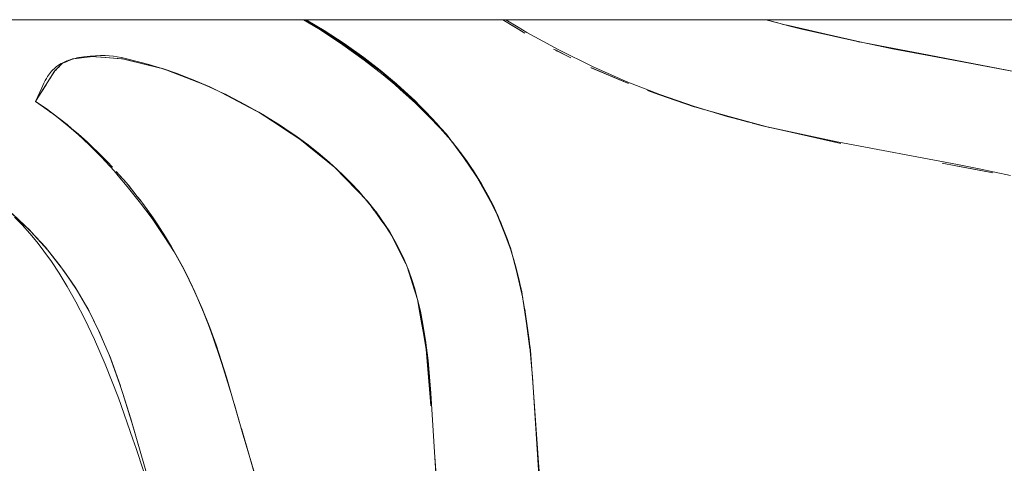
# Model space of a CAD drawing. Units: millimetres. Extents: x -2070 to 2070, y -3800 to 3800.
# Drawn here: x -255 to -198, y -131 to -105 of the extents above; entities that cross this region are included whole.
import ezdxf

# ---------------------------------------------------------------- set-up
doc = ezdxf.new("R2010")
doc.units = ezdxf.units.MM
doc.layers.add('EF-Swing-Component-Frame-Beam-Timber', color=7, linetype='Continuous', lineweight=5)
doc.layers.add('None', color=7, linetype='Continuous', lineweight=5)

# ---------------------------------------------------------------- blocks, each defined once
blk = doc.blocks.new('Group')
at = {"layer": 'EF-Swing-Component-Frame-Beam-Timber', "color": 7, "linetype": 'Continuous', "lineweight": 5, "transparency": 33554687}
blk.add_line((-2050, -105), (2050, -105), dxfattribs=at)
at = {"layer": 'None', "color": 93, "linetype": 'Continuous', "lineweight": 5, "true_color": 0x66cc66, "transparency": 33554687}
for p, q in [((-226.206, -105.481), (-225.713, -105.786)), ((-210.503, -105.32), (-210.324, -105.361)), ((-210.324, -105.361), (-206.403, -106.265)), ((-224.05, -106.701), (-223.903, -106.777)), ((-206.404, -106.265), (-206.294, -106.29)), ((-205.399, -106.461), (-205.357, -106.47)), ((-205.355, -106.471), (-203.095, -106.901)), ((-223.844, -106.807), (-223.83, -106.814)), ((-223.83, -106.814), (-223.817, -106.821)), ((-223.817, -106.821), (-223.806, -106.826)), ((-202.266, -107.059), (-202.266, -107.059)), ((-247.515, -107.637), (-246.864, -107.795)), ((-246.864, -107.795), (-246.756, -107.822)), ((-221.872, -107.782), (-219.695, -108.698)), ((-221.861, -107.787), (-219.889, -108.616)), ((-253.301, -108.514), (-253.248, -108.431)), ((-253.248, -108.431), (-253.191, -108.341)), ((-253.191, -108.341), (-253.128, -108.241)), ((-253.128, -108.241), (-253.058, -108.129)), ((-253.058, -108.129), (-252.977, -108.002)), ((-246.468, -107.918), (-246.108, -108.058)), ((-246.107, -108.058), (-245.203, -108.409)), ((-245.203, -108.409), (-244.453, -108.7)), ((-253.68, -109.114), (-253.503, -108.833)), ((-253.503, -108.833), (-253.447, -108.745)), ((-253.447, -108.745), (-253.394, -108.661)), ((-253.394, -108.661), (-253.349, -108.59)), ((-253.349, -108.59), (-253.301, -108.514)), ((-253.919, -109.491), (-253.68, -109.114)), ((-243.586, -109.087), (-243.312, -109.23)), ((-243.311, -109.23), (-242.946, -109.42)), ((-242.946, -109.421), (-242.942, -109.423)), ((-242.942, -109.423), (-241.966, -109.931)), ((-232.476, -109.371), (-231.623, -110.165)), ((-218.592, -109.115), (-217.892, -109.355)), ((-254.079, -109.743), (-253.176, -110.376)), ((-253.46, -110.163), (-253.456, -110.165)), ((-253.455, -110.167), (-253.18, -110.374)), ((-241.672, -110.085), (-241.191, -110.335)), ((-232.096, -109.673), (-231.773, -110.017)), ((-216.529, -109.814), (-215.549, -110.139)), ((-215.554, -110.138), (-215.546, -110.14)), ((-252.79, -110.667), (-252.241, -111.081)), ((-241.099, -110.388), (-241.041, -110.426)), ((-241.041, -110.426), (-239.977, -111.124)), ((-214.713, -110.391), (-211.519, -111.246)), ((-214.613, -110.421), (-212.744, -110.934)), ((-214.613, -110.421), (-212.744, -110.934)), ((-214.59, -110.428), (-213.75, -110.657)), ((-239.977, -111.124), (-239.284, -111.58)), ((-231.026, -110.792), (-229.807, -112.217)), ((-230.585, -111.282), (-230.27, -111.618)), ((-211.653, -111.22), (-210.28, -111.529)), ((-239.276, -111.585), (-239.005, -111.763)), ((-250.966, -112.192), (-250.297, -112.847)), ((-238.309, -112.284), (-238.306, -112.288)), ((-238.305, -112.288), (-237.732, -112.75)), ((-230.018, -111.971), (-229.913, -112.098)), ((-236.69, -113.595), (-236.281, -114.018)), ((-228.828, -113.559), (-228.72, -113.704)), ((-201.497, -113.32), (-200.721, -113.467)), ((-200.721, -113.467), (-200.575, -113.494)), ((-200.575, -113.494), (-199.37, -113.721)), ((-236.281, -114.018), (-236.279, -114.02)), ((-236.279, -114.02), (-235.835, -114.479)), ((-228.72, -113.704), (-228.671, -113.791)), ((-248.734, -114.547), (-248.725, -114.558)), ((-248.725, -114.558), (-248.716, -114.569)), ((-248.716, -114.569), (-248.707, -114.581)), ((-235.835, -114.479), (-235.367, -114.963)), ((-228.182, -114.583), (-227.189, -116.545)), ((-228.169, -114.605), (-227.448, -115.973)), ((-228.169, -114.605), (-227.448, -115.973)), ((-235.367, -114.963), (-235.365, -114.964)), ((-235.365, -114.965), (-235.004, -115.338)), ((-247.991, -115.482), (-247.904, -115.591)), ((-247.991, -115.482), (-247.911, -115.582)), ((-247.911, -115.582), (-247.904, -115.591)), ((-227.441, -115.989), (-227.423, -116.02)), ((-227.423, -116.02), (-227.405, -116.067)), ((-234.084, -116.552), (-233.771, -116.986)), ((-246.578, -117.536), (-246.577, -117.537)), ((-246.577, -117.537), (-246.575, -117.54)), ((-233.434, -117.517), (-233.425, -117.535)), ((-233.425, -117.535), (-233.195, -117.988)), ((-233.195, -117.988), (-232.788, -118.79)), ((-226.62, -118.036), (-226.545, -118.225)), ((-246.029, -118.449), (-246.028, -118.451)), ((-246.028, -118.452), (-245.646, -119.148)), ((-226.545, -118.224), (-226.498, -118.406)), ((-245.609, -119.223), (-245.188, -120.04)), ((-232.788, -118.79), (-232.605, -119.152)), ((-232.605, -119.152), (-232.564, -119.232)), ((-226.349, -118.905), (-225.821, -121.14)), ((-225.961, -120.449), (-225.898, -120.691)), ((-232.063, -120.797), (-232.061, -120.802)), ((-232.061, -120.803), (-231.927, -121.221)), ((-225.898, -120.691), (-225.868, -120.888)), ((-231.805, -121.916), (-231.673, -122.668)), ((-225.718, -121.734), (-225.41, -124.087)), ((-225.45, -123.665), (-225.376, -124.155)), ((-225.376, -124.155), (-225.297, -125.27)), ((-231.365, -124.772), (-231.213, -126.652)), ((-242.81, -126.401), (-242.81, -126.401)), ((-231.213, -126.652), (-231.212, -126.661)), ((-231.212, -126.661), (-231.152, -127.396)), ((-230.928, -130.325), (-230.65, -134.181))]:
    blk.add_line(p, q, dxfattribs=at)
at = {"layer": 'None', "color": 93, "linetype": 'Continuous', "lineweight": 5, "true_color": 0x66cc66, "transparency": 33554687, "flags": 128}
for points in [[(-230.752, -133.165), (-231.156, -126.653), (-231.318, -124.765), (-231.463, -123.588), (-231.612, -122.647), (-231.759, -121.897), (-231.919, -121.217), (-232.035, -120.79), (-232.085, -120.608), (-232.257, -120.061), (-232.433, -119.564), (-232.597, -119.148), (-232.759, -118.779), (-232.948, -118.389), (-233.168, -117.976), (-233.423, -117.534), (-233.721, -117.059), (-234.071, -116.546), (-234.444, -116.035), (-234.882, -115.48), (-235.337, -114.948), (-235.793, -114.456), (-236.25, -114.001), (-237.042, -113.271), (-237.688, -112.72), (-238.27, -112.26), (-238.98, -111.743), (-239.249, -111.563), (-239.938, -111.102), (-241.037, -110.423), (-241.941, -109.909), (-242.923, -109.399), (-244.007, -108.889), (-245.191, -108.386), (-246.101, -108.041), (-246.861, -107.786), (-247.508, -107.597), (-248.617, -107.305), (-248.849, -107.245), (-249.085, -107.194), (-249.351, -107.148), (-249.562, -107.119), (-249.8, -107.098), (-250.04, -107.086), (-250.304, -107.084), (-250.594, -107.093), (-250.915, -107.116), (-251.273, -107.157), (-251.558, -107.199), (-251.715, -107.228), (-251.86, -107.261), (-252.008, -107.301), (-252.143, -107.345), (-252.23, -107.378), (-252.267, -107.392), (-252.382, -107.442), (-252.489, -107.493), (-252.588, -107.547), (-252.681, -107.603), (-252.769, -107.662), (-252.851, -107.722), (-252.929, -107.785), (-253.003, -107.85), (-253.073, -107.917), (-253.14, -107.987), (-253.204, -108.061), (-253.265, -108.137), (-253.324, -108.217), (-253.379, -108.299), (-253.445, -108.407), (-253.513, -108.529), (-253.596, -108.689), (-253.716, -108.947), (-253.942, -109.458), (-254.032, -109.651), (-254.079, -109.743), (-253.456, -110.169), (-252.858, -110.613), (-252.241, -111.109), (-251.604, -111.662), (-250.942, -112.282), (-250.25, -112.98), (-249.523, -113.769), (-249.284, -114.048), (-248.755, -114.666), (-248.062, -115.534), (-247.985, -115.637), (-247.321, -116.531), (-246.613, -117.564), (-246.046, -118.463), (-245.648, -119.149), (-245.346, -119.716), (-244.97, -120.491), (-244.411, -121.743), (-243.967, -122.848), (-243.602, -123.86), (-243.008, -125.729), (-242.812, -126.401), (-242.281, -128.217), (-241.191, -131.95)], [(-246.148, -136.225), (-248.237, -129.858), (-248.427, -129.323), (-249.273, -126.933), (-250.038, -124.982), (-250.659, -123.542), (-251.21, -122.376), (-251.74, -121.352), (-252.238, -120.468), (-252.709, -119.698), (-253.158, -119.021), (-253.587, -118.422), (-253.685, -118.295), (-253.999, -117.89), (-254.409, -117.397), (-254.856, -116.902), (-255.297, -116.449)], [(-238.537, -105), (-237.551, -105.595), (-236.254, -106.452), (-235.013, -107.347), (-233.927, -108.195), (-233.25, -108.766), (-232.943, -109.025), (-232.041, -109.845), (-231.262, -110.609), (-230.62, -111.285), (-230.158, -111.806)], [(-238.509, -105), (-237.029, -105.855), (-236.91, -105.924), (-234.285, -107.783), (-232.462, -109.357), (-232.096, -109.673), (-232.255, -109.536), (-232.323, -109.477)], [(-238.476, -105), (-237.044, -105.879), (-236.109, -106.453), (-234.285, -107.783), (-233.857, -108.129)], [(-238.461, -105), (-237.029, -105.855), (-238.461, -105)], [(-238.378, -105), (-237.339, -105.623), (-236.187, -106.378), (-235.045, -107.193), (-234.091, -107.932), (-233.153, -108.721), (-233.13, -108.74), (-232.258, -109.537), (-231.462, -110.325), (-230.797, -111.038), (-230.201, -111.726), (-229.611, -112.463), (-229.089, -113.172), (-228.626, -113.857), (-228.215, -114.524), (-227.847, -115.177), (-227.527, -115.803), (-227.241, -116.42), (-226.971, -117.067), (-226.714, -117.754), (-226.639, -117.981), (-226.471, -118.485), (-226.244, -119.269), (-226.032, -120.113), (-225.85, -120.973), (-225.659, -122.075), (-225.459, -123.571), (-225.255, -125.715), (-224.99, -129.906), (-224.876, -131.718)], [(-225.713, -105.786), (-226.983, -105), (-226.206, -105.481)], [(-226.81, -105), (-226.094, -105.428), (-225.582, -105.734), (-223.735, -106.741), (-221.775, -107.71), (-219.823, -108.577), (-217.875, -109.346), (-215.87, -110.043), (-213.969, -110.615), (-212.986, -110.871), (-211.652, -111.218), (-207.593, -112.079), (-200.627, -113.403), (-199.359, -113.644), (-197.54, -114.045)], [(-211.697, -105), (-210.899, -105.229), (-211.727, -105), (-210.899, -105.229), (-210.79, -105.254), (-206.112, -106.332), (-206.322, -106.285), (-206.112, -106.332), (-204.386, -106.681), (-202.402, -107.056), (-196.734, -108.127)], [(-211.687, -105), (-210.331, -105.367), (-206.407, -106.269), (-202.266, -107.059), (-197.236, -108.019)], [(-210.79, -105.254), (-209.634, -105.545), (-206.841, -106.169), (-209.634, -105.545), (-210.79, -105.254)], [(-210.511, -105.324), (-210.293, -105.383), (-210.126, -105.421)], [(-209.923, -105.467), (-209.634, -105.545), (-208.313, -105.831)], [(-236.91, -105.924), (-236.109, -106.453), (-236.91, -105.924)], [(-207.736, -105.969), (-206.492, -106.254), (-206.276, -106.295)], [(-233.618, -108.33), (-236.109, -106.453), (-234.285, -107.783), (-233.857, -108.129)], [(-205.355, -106.471), (-204.386, -106.681), (-206.112, -106.332), (-202.398, -107.036), (-200.689, -107.36)], [(-251.925, -107.279), (-251.871, -107.272), (-251.929, -107.279), (-251.933, -107.281), (-251.929, -107.279), (-252.417, -107.489), (-252.507, -107.528), (-252.819, -107.839), (-252.967, -107.986), (-252.9, -107.919), (-252.819, -107.839), (-252.816, -107.836), (-252.724, -107.744), (-252.619, -107.639), (-252.507, -107.528), (-252.5, -107.525), (-252.417, -107.489), (-252.398, -107.481), (-252.246, -107.416), (-252.236, -107.412), (-252.23, -107.409), (-252.225, -107.407)], [(-252.218, -107.404), (-252.134, -107.367), (-251.933, -107.281)], [(-248.623, -107.366), (-247.545, -107.629), (-249.035, -107.266), (-250.521, -107.152), (-250.787, -107.132), (-251.871, -107.272), (-251.857, -107.27), (-251.707, -107.251), (-251.548, -107.23), (-251.263, -107.193), (-250.908, -107.147), (-250.787, -107.132), (-250.584, -107.147), (-250.521, -107.152), (-250.291, -107.17), (-250.029, -107.19), (-249.792, -107.208), (-249.35, -107.242), (-249.087, -107.262), (-249.035, -107.266), (-248.623, -107.366)], [(-251.674, -107.22), (-251.672, -107.22), (-251.67, -107.22), (-251.672, -107.22), (-251.67, -107.22)], [(-251.672, -107.22), (-251.669, -107.22), (-251.672, -107.22)], [(-223.903, -106.777), (-223.04, -107.219), (-223.806, -106.826)], [(-223.903, -106.777), (-223.88, -106.788), (-223.86, -106.799), (-223.844, -106.807)], [(-252.221, -107.399), (-252.221, -107.399), (-252.221, -107.399)], [(-246.059, -108.057), (-245.865, -108.114), (-246.651, -107.847), (-246.764, -107.819), (-246.651, -107.847), (-247.545, -107.629), (-247.519, -107.636)], [(-242.843, -109.441), (-243.053, -109.323), (-242.78, -109.474), (-243.053, -109.323), (-243.303, -109.215), (-243.972, -108.886), (-246.651, -107.847), (-245.865, -108.114), (-245.283, -108.351)], [(-252.977, -108.002), (-252.967, -107.986), (-254.013, -109.639), (-254.079, -109.743), (-254.024, -109.657), (-254.013, -109.639), (-253.919, -109.491)], [(-245.535, -108.256), (-245.865, -108.114), (-245.283, -108.351)], [(-243.423, -109.164), (-243.303, -109.215), (-243.972, -108.886), (-245.03, -108.454), (-243.972, -108.886), (-243.312, -109.23), (-241.672, -110.085), (-241.131, -110.367), (-241.062, -110.408), (-241.131, -110.367), (-238.744, -111.934), (-239.005, -111.763)], [(-233.359, -108.547), (-232.476, -109.371), (-232.852, -109.021)], [(-233.309, -108.589), (-232.462, -109.357), (-233.309, -108.589)], [(-219.889, -108.616), (-219.882, -108.619), (-219.695, -108.698)], [(-218.592, -109.115), (-217.892, -109.355), (-217.01, -109.658), (-215.791, -110.077), (-215.878, -110.047)], [(-217.892, -109.355), (-217.891, -109.356), (-217.889, -109.356), (-217.011, -109.658), (-217.01, -109.658), (-215.879, -110.047)], [(-252.241, -111.081), (-252.24, -111.082), (-253.465, -110.159), (-254.079, -109.743), (-253.472, -110.154), (-253.465, -110.159), (-253.46, -110.163)], [(-253.456, -110.166), (-253.454, -110.166), (-253.456, -110.166)], [(-241.966, -109.931), (-241.673, -110.084), (-241.672, -110.085), (-241.673, -110.084)], [(-232.096, -109.673), (-230.27, -111.618), (-229.237, -113.008), (-228.72, -113.704), (-227.423, -116.02), (-226.961, -117.181), (-226.545, -118.225), (-225.898, -120.691), (-225.764, -121.574), (-225.376, -124.155), (-225.089, -128.224), (-224.802, -132.312), (-224.457, -135.312), (-224.457, -135.313), (-224.457, -135.312), (-224.363, -136.137), (-224.345, -136.248), (-224.328, -136.326)], [(-217.011, -109.658), (-217.01, -109.658), (-217.011, -109.658)], [(-212.52, -110.992), (-211.919, -111.16), (-215.791, -110.077), (-215.272, -110.222)], [(-240.362, -110.84), (-240.407, -110.808), (-240.339, -110.855), (-240.407, -110.808), (-240.905, -110.505), (-240.407, -110.808), (-240.477, -110.769)], [(-250.297, -112.847), (-249.995, -113.143), (-251.057, -112.102), (-251.961, -111.322), (-252.24, -111.082), (-251.961, -111.322), (-251.609, -111.626), (-251.057, -112.102), (-250.966, -112.192)], [(-207.386, -112.179), (-210.28, -111.529), (-211.919, -111.16), (-211.655, -111.219)], [(-239.284, -111.58), (-239.28, -111.582), (-239.276, -111.585)], [(-230.27, -111.618), (-230.194, -111.72), (-230.05, -111.913)], [(-210.28, -111.529), (-207.636, -112.123), (-207.386, -112.179)], [(-237.732, -112.75), (-237.121, -113.242), (-238.744, -111.934), (-238.309, -112.284)], [(-229.416, -112.727), (-229.232, -113.002), (-228.851, -113.524), (-229.232, -113.002), (-228.215, -114.525)], [(-249.612, -113.559), (-249.913, -113.224), (-249.995, -113.143), (-249.913, -113.224), (-249.612, -113.559)], [(-232.453, -119.572), (-232.529, -119.335), (-232.558, -119.244), (-233.541, -117.305), (-233.179, -117.932), (-233.081, -118.138), (-233.179, -117.932), (-233.541, -117.305), (-234.331, -116.147), (-234.387, -116.083), (-234.831, -115.517), (-236.717, -113.568), (-236.61, -113.67), (-236.717, -113.568), (-237.121, -113.242), (-237.068, -113.285), (-237.066, -113.287), (-236.743, -113.547)], [(-201.497, -113.32), (-200.721, -113.467), (-198.755, -113.837), (-198.561, -113.874)], [(-249.392, -113.804), (-248.803, -114.46), (-249.258, -113.953)], [(-199.37, -113.721), (-198.76, -113.836), (-198.755, -113.837), (-198.561, -113.874)], [(-255.382, -116.281), (-254.37, -117.245), (-254.455, -117.159), (-254.37, -117.245), (-254.34, -117.279), (-253.498, -118.2), (-253.381, -118.338), (-254.34, -117.279), (-253.498, -118.2), (-252.637, -119.28), (-253.381, -118.338), (-253.498, -118.2), (-254.342, -117.281), (-254.455, -117.159), (-255.382, -116.281)], [(-248.707, -114.581), (-248.696, -114.595), (-248.687, -114.605), (-248.174, -115.251), (-248.803, -114.46), (-248.734, -114.547)], [(-235.874, -114.376), (-235.908, -114.336), (-235.855, -114.394), (-235.908, -114.336), (-236.027, -114.224), (-235.908, -114.336), (-235.959, -114.291)], [(-247.997, -115.474), (-248.174, -115.251), (-248.004, -115.465), (-247.997, -115.474)], [(-234.595, -115.844), (-234.387, -116.083), (-234.831, -115.517), (-235.148, -115.169), (-234.831, -115.517), (-234.41, -116.1), (-234.453, -116.041), (-234.59, -115.851)], [(-247.899, -115.597), (-247.857, -115.65), (-246.981, -116.89), (-247.261, -116.494)], [(-247.899, -115.597), (-247.857, -115.65), (-247.261, -116.495)], [(-255.46, -116.212), (-255.382, -116.281), (-254.455, -117.159), (-255.46, -116.212)], [(-234.098, -116.509), (-234.331, -116.147), (-233.541, -117.305), (-234.41, -116.1), (-234.084, -116.552)], [(-227.295, -116.304), (-227.226, -116.455), (-227.295, -116.304)], [(-246.575, -117.54), (-246.545, -117.59), (-246.981, -116.89), (-246.578, -117.536)], [(-227.124, -116.7), (-226.951, -117.176), (-226.634, -117.996), (-226.951, -117.176), (-226.465, -118.507)], [(-245.645, -119.148), (-245.48, -119.449), (-246.184, -118.167), (-246.545, -117.59), (-246.184, -118.167), (-246.029, -118.449)], [(-233.312, -117.725), (-233.179, -117.932), (-233.123, -118.06)], [(-253.381, -118.338), (-252.637, -119.28), (-252.601, -119.324), (-252.431, -119.557), (-252.643, -119.285), (-253.381, -118.338)], [(-232.566, -119.227), (-232.558, -119.244), (-232.566, -119.227)], [(-232.552, -119.262), (-232.529, -119.335), (-231.926, -121.225), (-231.805, -121.916)], [(-226.324, -118.991), (-225.976, -120.377), (-226.324, -118.991)], [(-252.601, -119.324), (-252.431, -119.557), (-251.784, -120.509), (-251.66, -120.705), (-251.173, -121.543), (-251.784, -120.509), (-252.601, -119.324)], [(-252.431, -119.557), (-251.784, -120.509), (-251.66, -120.705), (-252.431, -119.557)], [(-244.823, -120.82), (-244.842, -120.775), (-245.169, -120.096), (-245.48, -119.449), (-245.407, -119.6)], [(-245.378, -119.656), (-245.236, -119.943), (-245.378, -119.656)], [(-232.453, -119.572), (-232.294, -120.073), (-232.12, -120.618), (-232.063, -120.797)], [(-245.106, -120.209), (-244.493, -121.578), (-244.189, -122.327), (-244.052, -122.702), (-243.542, -124.096), (-243.874, -123.158), (-244.052, -122.702), (-243.874, -123.158), (-244.052, -122.703), (-244.493, -121.578), (-244.798, -120.877), (-244.493, -121.578), (-244.189, -122.327), (-244.842, -120.775), (-244.857, -120.743)], [(-245.075, -120.273), (-244.869, -120.716), (-245.075, -120.273)], [(-232.292, -119.962), (-232.295, -119.951), (-232.311, -119.908), (-232.295, -119.951), (-232.301, -119.937)], [(-232.295, -119.951), (-232.29, -119.967), (-232.295, -119.951)], [(-251.66, -120.705), (-251.173, -121.543), (-251.052, -121.746), (-250.971, -121.897), (-251.175, -121.544), (-251.66, -120.705)], [(-231.927, -121.221), (-231.926, -121.225), (-231.602, -123.075), (-231.51, -123.6)], [(-251.052, -121.746), (-250.971, -121.897), (-250.397, -123.054), (-250.075, -123.812), (-249.789, -124.483), (-250.075, -123.812), (-249.736, -124.617), (-249.789, -124.483), (-250.075, -123.812), (-250.343, -123.172), (-250.397, -123.054), (-251.052, -121.746)], [(-250.971, -121.897), (-250.397, -123.054), (-250.343, -123.172), (-250.971, -121.897)], [(-225.709, -121.782), (-225.47, -123.486), (-225.709, -121.782)], [(-231.673, -122.668), (-231.602, -123.075), (-231.418, -124.123), (-231.365, -124.772)], [(-242.674, -126.871), (-242.846, -126.305), (-243.264, -124.931), (-242.93, -125.995), (-243.264, -124.931), (-243.874, -123.158), (-243.542, -124.096), (-242.921, -126.029)], [(-231.51, -123.6), (-231.418, -124.123), (-231.212, -126.661), (-231.152, -127.396)], [(-243.542, -124.096), (-243.264, -124.931), (-243.542, -124.096)], [(-249.15, -126.248), (-249.123, -126.321), (-249.181, -126.151), (-249.789, -124.483), (-249.736, -124.617), (-249.181, -126.151), (-249.123, -126.321), (-249.009, -126.686), (-248.549, -128.139), (-247.76, -130.895), (-247.229, -132.749), (-246.583, -134.9), (-247.229, -132.749), (-246.514, -135.109)], [(-246.579, -134.911), (-247.464, -131.929), (-247.758, -130.895), (-248.424, -128.559), (-249.009, -126.686), (-248.549, -128.139), (-248.424, -128.559), (-248.549, -128.139), (-249.01, -126.686), (-249.181, -126.151), (-249.736, -124.617), (-249.152, -126.242)], [(-242.809, -126.4), (-242.809, -126.401), (-242.809, -126.4)], [(-242.563, -127.251), (-242.047, -129.032), (-241.656, -130.393), (-242.047, -129.032), (-241.655, -130.392), (-241.057, -132.466), (-240.641, -133.758), (-241.195, -132.007), (-241.057, -132.466), (-241.195, -132.007), (-241.656, -130.393), (-242.138, -128.707)], [(-225.159, -127.229), (-225.09, -128.214), (-225.089, -128.224)], [(-225.089, -128.224), (-224.973, -129.882), (-224.972, -129.888), (-224.972, -129.894), (-224.972, -129.896), (-224.971, -129.903), (-224.844, -131.71), (-224.802, -132.312)]]:
    blk.add_lwpolyline(points, dxfattribs=at)

msp = doc.modelspace()

# ---------------------------------------------------------------- block references
at = {"layer": 'None', "color": 7, "transparency": 33554687}
msp.add_blockref('Group', (0, 0), dxfattribs=at)

doc.saveas('drawing.dxf')
